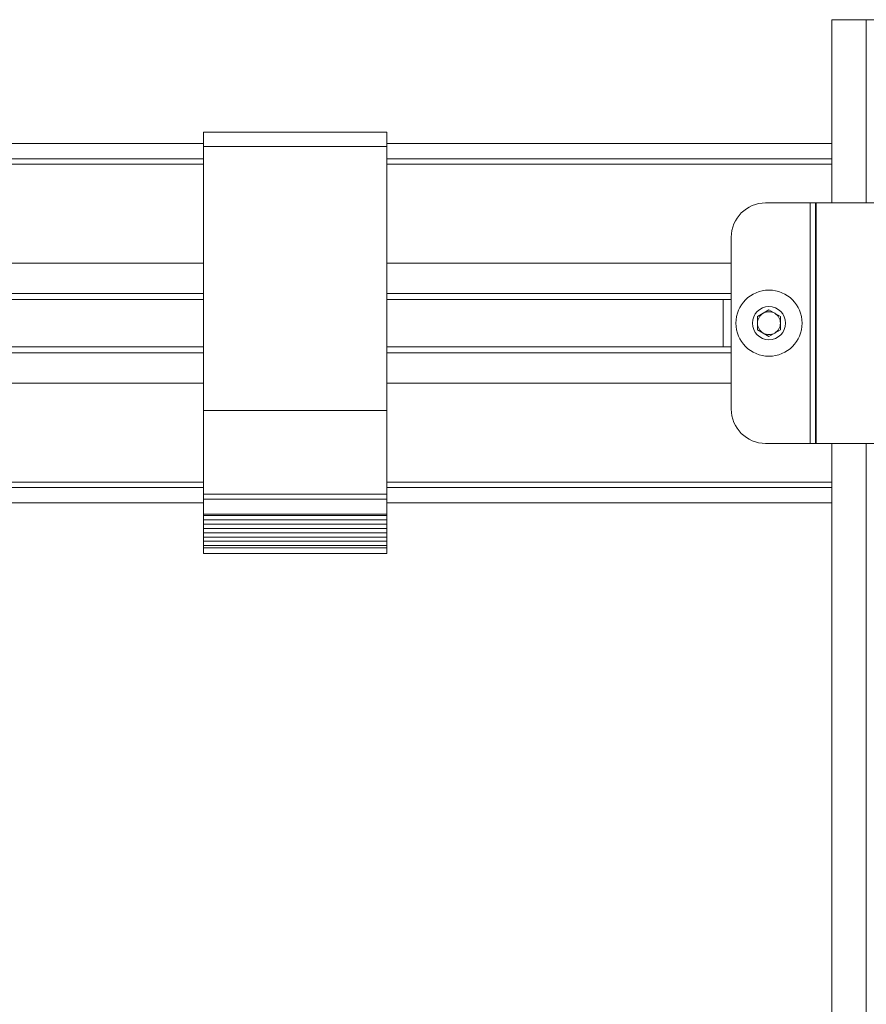
# Model space of a CAD drawing. Units: inches. Extents: x 4 to 132, y 2 to 86.
# Drawn here: x 101 to 105, y 32 to 37 of the extents above; entities that cross this region are included whole.
import ezdxf

# ---------------------------------------------------------------- set-up
doc = ezdxf.new("R2010")
doc.units = ezdxf.units.IN
doc.header["$LTSCALE"] = 8
doc.header["$MEASUREMENT"] = 0

msp = doc.modelspace()

# ---------------------------------------------------------------- linework, layer by layer
at = {"color": 7, "linetype": 'Continuous', "lineweight": 15}
for p, q in [((104.9761, 36.9626), (104.9761, 35.9626)), ((104.9761, 36.9626), (105.1636, 36.9626)), ((105.1636, 36.9626), (105.3511, 36.9626)), ((102.5458, 36.3494), (101.5458, 36.3494)), ((101.5458, 36.3494), (101.5458, 36.3493)), ((102.5458, 36.3493), (101.5458, 36.3493)), ((101.5458, 36.3493), (101.5458, 36.2709)), ((102.5458, 36.3494), (102.5458, 36.3493)), ((102.5458, 36.3493), (102.5458, 36.2709)), ((101.5458, 36.2868), (98.6233, 36.2868)), ((104.9761, 36.2868), (102.5458, 36.2868)), ((102.5458, 36.2709), (101.5458, 36.2709)), ((101.5458, 36.2709), (101.5458, 34.83)), ((102.5458, 36.2709), (102.5458, 34.83)), ((101.5458, 36.2023), (98.6233, 36.2023)), ((104.9761, 36.2023), (102.5458, 36.2023)), ((104.6137, 35.9626), (104.857, 35.9626)), ((104.857, 35.9626), (104.857, 34.6501)), ((104.857, 35.9626), (104.8865, 35.9626)), ((104.8865, 35.9626), (104.8865, 34.6501)), ((104.8865, 35.9626), (104.8907, 35.9626)), ((104.8907, 35.9626), (104.8907, 34.6501)), ((104.8907, 35.9626), (105.4366, 35.9626)), ((104.4262, 35.7751), (104.4262, 34.8376)), ((99.0631, 35.4363), (101.5458, 35.4363)), ((102.5458, 35.4363), (104.4262, 35.4363)), ((104.3824, 35.1763), (104.3824, 35.4363)), ((104.5699, 35.3424), (104.6324, 35.3785)), ((104.6324, 35.3785), (104.6949, 35.3424)), ((104.5699, 35.2703), (104.5699, 35.3424)), ((104.6949, 35.3424), (104.6949, 35.2703)), ((104.6324, 35.2342), (104.5699, 35.2703)), ((104.6949, 35.2703), (104.6324, 35.2342)), ((98.9168, 35.1763), (101.5458, 35.1763)), ((102.5458, 35.1763), (104.4262, 35.1763)), ((102.5458, 34.83), (101.5458, 34.83)), ((101.5458, 34.3737), (101.5458, 34.83)), ((102.5458, 34.3737), (102.5458, 34.83)), ((104.6137, 34.6501), (104.857, 34.6501)), ((104.857, 34.6501), (104.8865, 34.6501)), ((104.8865, 34.6501), (104.8907, 34.6501)), ((104.8907, 34.6501), (105.4366, 34.6501)), ((104.9761, 34.6501), (104.9761, 26.4626)), ((98.6233, 34.4103), (101.5458, 34.4103)), ((102.5458, 34.4103), (104.9761, 34.4103)), ((101.5458, 34.3737), (102.5458, 34.3737)), ((101.5458, 34.3449), (101.5458, 34.3737)), ((101.5458, 34.3449), (102.5458, 34.3449)), ((101.5458, 34.3449), (101.5458, 34.2633)), ((102.5458, 34.3449), (102.5458, 34.3737)), ((102.5458, 34.3449), (102.5458, 34.2633)), ((98.6233, 34.3258), (101.5458, 34.3258)), ((102.5458, 34.3258), (104.9761, 34.3258)), ((101.5458, 34.2633), (102.5458, 34.2633)), ((101.5458, 34.2633), (101.5458, 34.2563)), ((102.5458, 34.2563), (101.5458, 34.2563)), ((101.5458, 34.2563), (101.5458, 34.2329)), ((102.5458, 34.2329), (101.5458, 34.2329)), ((101.5458, 34.2329), (101.5458, 34.2094)), ((102.5458, 34.2633), (102.5458, 34.2563)), ((102.5458, 34.2563), (102.5458, 34.2329)), ((102.5458, 34.2329), (102.5458, 34.2094)), ((102.5458, 34.2094), (101.5458, 34.2094)), ((101.5458, 34.2094), (101.5458, 34.186)), ((102.5458, 34.186), (101.5458, 34.186)), ((101.5458, 34.186), (101.5458, 34.1626)), ((102.5458, 34.2094), (102.5458, 34.186)), ((102.5458, 34.186), (102.5458, 34.1626)), ((102.5458, 34.1626), (101.5458, 34.1626)), ((101.5458, 34.1626), (101.5458, 34.1391)), ((102.5458, 34.1391), (101.5458, 34.1391)), ((101.5458, 34.1391), (101.5458, 34.1157)), ((102.5458, 34.1626), (102.5458, 34.1391)), ((102.5458, 34.1391), (102.5458, 34.1157)), ((102.5458, 34.1157), (101.5458, 34.1157)), ((101.5458, 34.1157), (101.5458, 34.0923)), ((102.5458, 34.0923), (101.5458, 34.0923)), ((101.5458, 34.0923), (101.5458, 34.0805)), ((102.5458, 34.0805), (101.5458, 34.0805)), ((101.5458, 34.0805), (101.5458, 34.0493)), ((102.5458, 34.1157), (102.5458, 34.0923)), ((102.5458, 34.0923), (102.5458, 34.0805)), ((102.5458, 34.0805), (102.5458, 34.0493)), ((101.5458, 34.0493), (102.5458, 34.0493))]:
    msp.add_line(p, q, dxfattribs=at)
at = {"color": 8, "linetype": 'Continuous', "lineweight": 15}
for p, q in [((105.1636, 35.9626), (105.1636, 36.9626)), ((98.6233, 36.1735), (101.5458, 36.1735)), ((102.5458, 36.1735), (104.9761, 36.1735)), ((98.9744, 35.6345), (101.5458, 35.6345)), ((102.5458, 35.6345), (104.4262, 35.6345)), ((99.0881, 35.4676), (101.5458, 35.4676)), ((102.5458, 35.4676), (104.4262, 35.4676)), ((98.906, 35.1451), (101.5458, 35.1451)), ((102.5458, 35.1451), (104.4262, 35.1451)), ((98.8629, 34.9782), (101.5458, 34.9782)), ((102.5458, 34.9782), (104.4262, 34.9782)), ((105.1636, 26.4626), (105.1636, 34.6501)), ((98.6233, 34.4391), (101.5458, 34.4391)), ((102.5458, 34.4391), (104.9761, 34.4391))]:
    msp.add_line(p, q, dxfattribs=at)
at = {"color": 7, "linetype": 'Continuous', "lineweight": 15}
for radius in [0.1805, 0.0902]:
    msp.add_circle((104.6324, 35.3063), radius, dxfattribs=at)
for centre, radius, start, end in [((104.6137, 35.7751), 0.1875, 90, 180), ((104.6324, 35.3063), 0.0625, 120, 180), ((104.6324, 35.3063), 0.0625, 60, 120), ((104.6324, 35.3063), 0.0625, 0, 60), ((104.6324, 35.3063), 0.0625, 180, 240), ((104.6324, 35.3063), 0.0625, 300, 0), ((104.6324, 35.3063), 0.0625, 240, 300), ((104.6137, 34.8376), 0.1875, 180, 270)]:
    msp.add_arc(centre, radius, start, end, dxfattribs=at)

doc.saveas('drawing.dxf')
